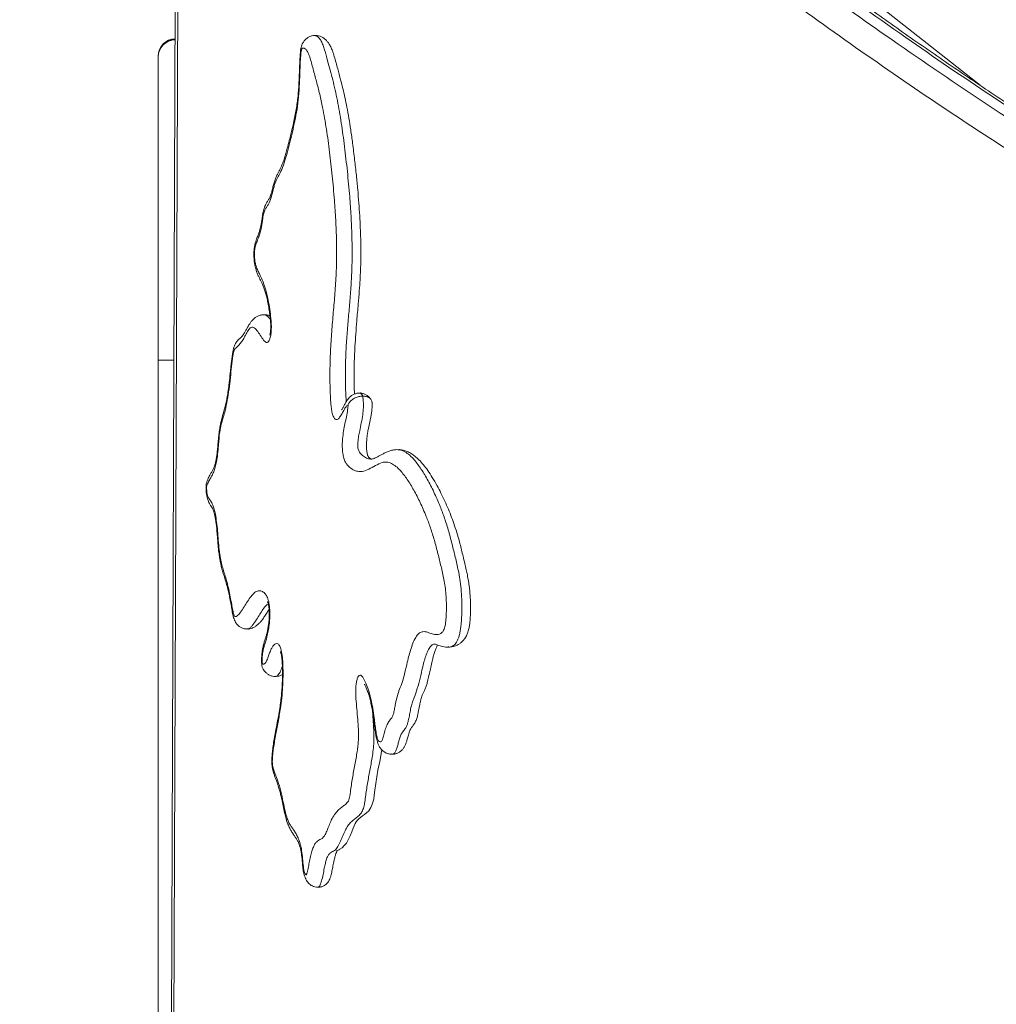
# Model space of a CAD drawing. Units: millimetres. Extents: x 224 to 368, y 65 to 349.
# Drawn here: x 282 to 286, y 153 to 157 of the extents above; entities that cross this region are included whole.
import ezdxf

# ---------------------------------------------------------------- set-up
doc = ezdxf.new("R2010")
doc.units = ezdxf.units.MM
doc.styles.add('SLDTEXTSTYLE0', font='TXT', dxfattribs={"width": 0.663})
doc.dimstyles.new('SLDDIMSTYLE1', dxfattribs={"dimtxt": 8.601025, "dimasz": 8, "dimexe": 0, "dimexo": 0.0625, "dimgap": 2.150256, "dimtad": 0, "dimlfac": 100, "dimrnd": 1e-09, "dimzin": 12, "dimdsep": 46, "dimtxsty": 'SLDTEXTSTYLE0', "dimsah": 1, "dimcen": 0.09, "dimadec": 0, "dimazin": 0, "dimtfac": 1, "dimtofl": 0, "dimtmove": 0, "dimatfit": 3, "dimfxl": 0, "dimfrac": 2, "dimtolj": 1, "dimtzin": 12, "dimarcsym": 0})

# ---------------------------------------------------------------- blocks, each defined once
blk = doc.blocks.new('*D6')
at = {"color": 7, "linetype": 'Continuous', "lineweight": 0}
for p, q in [((311.3023, 159.8305), (254.2087, 159.8305)), ((255.2087, 159.8305), (255.2087, 151.4017)), ((255.2087, 114.4005), (255.2087, 122.8293)), ((319.4275, 114.4005), (254.2087, 114.4005))]:
    blk.add_line(p, q, dxfattribs=at)
for points in [[(255.2087, 159.8305), (253.7087, 151.8305), (256.7087, 151.8305)], [(255.2087, 114.4005), (256.7087, 122.4005), (253.7087, 122.4005)]]:
    blk.add_solid(points, dxfattribs=at)
at = {"color": 7, "linetype": 'Continuous', "lineweight": 0, "insert": (249.9667, 124.4168), "char_height": 9.525, "attachment_point": 1, "rotation": 90, "style": 'SLDTEXTSTYLE0'}
blk.add_mtext('4550', dxfattribs=at)

msp = doc.modelspace()

# ---------------------------------------------------------------- linework, layer by layer
at = {"color": 7, "linetype": 'Continuous', "lineweight": 15}
for p, q in [((282.28897, 159.42997), (282.24661, 148.02478)), ((282.29935, 159.42967), (282.257, 148.02448)), ((282.21233, 157.27895), (282.21233, 157.28053)), ((282.21233, 157.27895), (282.21233, 157.27877)), ((282.21233, 157.27677), (282.21233, 157.27877)), ((282.21233, 156.05048), (282.21233, 157.27677)), ((282.21233, 151.42053), (282.21233, 156.05048))]:
    msp.add_line(p, q, dxfattribs=at)
at = {"color": 8, "linetype": 'Continuous', "lineweight": 15}
for p, q in [((283.1878, 159.01933), (285.53945, 157.16275)), ((282.21233, 156.05048), (282.27642, 156.05048))]:
    msp.add_line(p, q, dxfattribs=at)
at = {"color": 7, "linetype": 'Continuous', "lineweight": 15, "flags": 128}
msp.add_lwpolyline([(282.93651, 154.06594), (282.93639, 154.06585), (282.93789, 154.06665), (282.94184, 154.06861), (282.945, 154.0702), (282.94534, 154.07038), (282.94539, 154.0704), (282.9454, 154.0704), (282.9454, 154.0704), (282.9454, 154.0704), (282.9454, 154.0704), (282.95716, 154.07812), (282.96625, 154.0867), (282.97445, 154.09708), (282.98219, 154.10993), (282.99002, 154.12673), (282.99628, 154.14263), (283.0019, 154.15686), (283.00631, 154.16724), (283.01072, 154.1761), (283.01466, 154.18261), (283.01951, 154.18909), (283.02533, 154.19516), (283.03269, 154.2014), (283.03812, 154.20565), (283.04032, 154.20735), (283.04083, 154.20775), (283.04093, 154.20783), (283.04096, 154.20785), (283.04097, 154.20785), (283.04097, 154.20786), (283.04097, 154.20786), (283.04103, 154.20788), (283.04342, 154.20942), (283.04852, 154.21287), (283.05587, 154.2187), (283.06481, 154.228), (283.07338, 154.24066), (283.07787, 154.24983), (283.08227, 154.26226), (283.08506, 154.27463), (283.0874, 154.29084), (283.08978, 154.31089), (283.09317, 154.33804), (283.09726, 154.36446), (283.10226, 154.39156), (283.10939, 154.4266), (283.11394, 154.44997), (283.117, 154.46862), (283.11776, 154.4747)], dxfattribs=at)
at = {"color": 7, "linetype": 'Continuous', "lineweight": 15}
for centre, radius, start, end in [((282.28229, 157.2789), 0.06996, 89.96319, 179.96273), ((282.28228, 157.27671), 0.06994, 89.95366, 179.95319), ((282.28234, 157.28053), 0.07, 90, 180), ((282.28234, 157.27877), 0.07, 90, 180), ((282.28234, 157.27677), 0.07, 90, 180)]:
    msp.add_arc(centre, radius, start, end, dxfattribs=at)
at = {"color": 8, "linetype": 'Continuous', "lineweight": 15}
msp.add_arc((282.26235, 144.21118), 11.83941, 89.931935, 90.242061, dxfattribs=at)
at = {"color": 7, "linetype": 'Continuous', "lineweight": 15}
for points, knots in [([(282.47089, 159.60892), (282.58123, 159.50212), (282.80192, 159.2885), (283.13589, 158.98074), (283.4719, 158.68234), (283.81009, 158.39429), (284.15034, 158.1164), (284.49259, 157.84878), (284.83676, 157.59149), (285.19646, 157.33481), (285.57191, 157.08028), (285.96329, 156.82953), (286.35672, 156.59195), (286.75204, 156.36764), (287.14908, 156.15665), (287.4888, 155.98846), (287.77035, 155.85648), (287.91903, 155.79048), (287.99336, 155.75748)], [0, 0, 0, 0, 0.0626575, 0.1253218, 0.1879862, 0.2506437, 0.3133011, 0.3759654, 0.4386299, 0.5012873, 0.5713893, 0.6415106, 0.7116414, 0.7817723, 0.8518936, 0.9219956, 0.9609977, 1, 1, 1, 1]), ([(288.06298, 155.75748), (287.9436, 155.81088), (287.70482, 155.9177), (287.34818, 156.09158), (286.99277, 156.2754), (286.63877, 156.47008), (286.28623, 156.67535), (285.93522, 156.89123), (285.58582, 157.11764), (285.22435, 157.3639), (284.85112, 157.63152), (284.46646, 157.92199), (284.08418, 158.2254), (283.70443, 158.54164), (283.32735, 158.87053), (283.00845, 159.16167), (282.74639, 159.4088), (282.60913, 159.54222), (282.5405, 159.60892)], [0, 0, 0, 0, 0.0626575, 0.1253219, 0.1879862, 0.2506437, 0.3133011, 0.3759655, 0.4386299, 0.5012873, 0.5713892, 0.6415103, 0.7116412, 0.7817719, 0.8518931, 0.9219949, 0.9609975, 1, 1, 1, 1]), ([(288.08719, 155.75333), (288.0252, 155.78101), (287.89816, 155.83772), (287.71322, 155.92298), (287.53629, 156.00703), (287.36927, 156.08939), (287.19694, 156.17727), (287.01563, 156.27254), (286.82659, 156.37516), (286.63795, 156.48081), (286.44972, 156.58952), (286.26191, 156.70125), (286.07453, 156.81601), (285.88761, 156.93379), (285.70115, 157.05457), (285.51517, 157.17835), (285.3297, 157.30511), (285.14474, 157.43485), (284.96029, 157.56755), (284.77637, 157.70322), (284.593, 157.84183), (284.41021, 157.98337), (284.228, 158.12783), (284.04635, 158.27522), (283.86527, 158.42555), (283.68475, 158.57881), (283.50479, 158.73501), (283.33324, 158.8872), (283.16674, 159.03785), (283.00599, 159.18683), (282.83715, 159.34645), (282.69521, 159.48249), (282.60745, 159.56784), (282.57939, 159.59513)], [0, 0, 0, 0, 0.0325905, 0.0667812, 0.0974924, 0.1260569, 0.1553046, 0.1888444, 0.2223852, 0.2559268, 0.2894684, 0.3230094, 0.3565492, 0.3900876, 0.4236236, 0.4571567, 0.4906868, 0.5242086, 0.5577276, 0.5912521, 0.6247655, 0.6582707, 0.6917711, 0.7252695, 0.7587693, 0.7922727, 0.8257826, 0.8593024, 0.8884214, 0.9194394, 0.9500909, 0.9840433, 1, 1, 1, 1]), ([(287.91543, 155.67928), (287.79668, 155.7324), (287.55916, 155.83864), (287.2044, 156.01148), (286.85084, 156.19414), (286.49827, 156.38777), (286.14673, 156.59212), (285.7963, 156.80726), (285.44748, 157.03288), (285.09999, 157.26917), (284.75394, 157.51611), (284.40928, 157.77376), (284.06643, 158.04183), (283.72559, 158.32021), (283.3869, 158.60868), (283.05041, 158.9075), (282.71586, 159.21578), (282.49472, 159.42984), (282.38415, 159.53686)], [0, 0, 0, 0, 0.0622272, 0.1244611, 0.1866949, 0.2489221, 0.3113664, 0.3738176, 0.4362688, 0.4987132, 0.5613464, 0.6239796, 0.6866681, 0.7493566, 0.8119898, 0.8746232, 0.9373115, 1, 1, 1, 1]), ([(282.8491, 157.36407), (282.84721, 157.36415), (282.84078, 157.36441), (282.83024, 157.36159), (282.81878, 157.35611), (282.80927, 157.34852), (282.80326, 157.34175), (282.79878, 157.33502), (282.79546, 157.32868), (282.79246, 157.3207), (282.79001, 157.31003), (282.78839, 157.29718), (282.78725, 157.27986), (282.7858, 157.25647), (282.78461, 157.223), (282.78339, 157.18758), (282.78178, 157.1537), (282.77959, 157.12572), (282.77658, 157.09817), (282.77268, 157.07058), (282.76795, 157.04337), (282.76214, 157.01628), (282.754, 156.98133), (282.74501, 156.94523), (282.73631, 156.91094), (282.7301, 156.887), (282.72399, 156.86731), (282.71717, 156.84827), (282.71006, 156.83152), (282.70421, 156.81946), (282.69827, 156.80846), (282.69193, 156.79557), (282.68582, 156.78075), (282.68044, 156.76396), (282.67638, 156.74649), (282.67263, 156.7319), (282.66929, 156.72052), (282.66647, 156.71265), (282.66456, 156.7085), (282.66206, 156.70416), (282.65766, 156.69733), (282.65146, 156.68722), (282.64602, 156.67635), (282.64141, 156.66485), (282.63807, 156.65255), (282.63525, 156.63679), (282.63273, 156.61929), (282.63006, 156.60299), (282.62755, 156.58969), (282.62477, 156.57848), (282.62094, 156.56643), (282.61668, 156.55536), (282.61268, 156.54521), (282.60922, 156.53649), (282.60564, 156.52494), (282.60282, 156.512), (282.60094, 156.49747), (282.60033, 156.48246), (282.60048, 156.46624), (282.60163, 156.45041), (282.60389, 156.43605), (282.60699, 156.42269), (282.61121, 156.40895), (282.61677, 156.39528), (282.62258, 156.38336), (282.62746, 156.37387), (282.63256, 156.36301), (282.63809, 156.35026), (282.64359, 156.33551), (282.6488, 156.31848), (282.65366, 156.29917), (282.65821, 156.27706), (282.66221, 156.25339), (282.66544, 156.23101), (282.66739, 156.21198), (282.66848, 156.1971), (282.66872, 156.18456), (282.66824, 156.17333), (282.66728, 156.1637), (282.66609, 156.15664), (282.66519, 156.15284), (282.66466, 156.15141), (282.66478, 156.15169), (282.66479, 156.15172)], [0, 0, 0, 0, 0.0036981, 0.0125699, 0.0207619, 0.0285471, 0.0362653, 0.0401353, 0.043458, 0.049876, 0.0563872, 0.0647049, 0.0746161, 0.0888922, 0.1085131, 0.1364367, 0.1543687, 0.1715019, 0.1896803, 0.2086027, 0.2282309, 0.2485788, 0.2715351, 0.3105629, 0.3365461, 0.3540592, 0.3711887, 0.3918659, 0.4132549, 0.4295902, 0.4419615, 0.4555645, 0.469541, 0.4827831, 0.4956664, 0.5095523, 0.5195992, 0.527926, 0.5369117, 0.5464057, 0.5565131, 0.5684732, 0.5808539, 0.5879954, 0.5956871, 0.6066749, 0.6206921, 0.6315462, 0.641445, 0.6503927, 0.6620846, 0.6786599, 0.6863993, 0.694011, 0.7024389, 0.7120685, 0.7210311, 0.7302228, 0.7396786, 0.7506894, 0.7597691, 0.767716, 0.7795592, 0.7917095, 0.8040553, 0.8161797, 0.8291059, 0.8451426, 0.8621395, 0.8775594, 0.8939955, 0.9108124, 0.9285821, 0.9445786, 0.9572202, 0.9659125, 0.9728318, 0.9801386, 0.9865887, 0.9919931, 0.9963121, 0.9995228, 1, 1, 1, 1]), ([(283.00739, 155.91346), (283.00735, 155.9143), (283.00682, 155.92502), (283.00614, 155.94907), (283.0056, 155.98562), (283.00602, 156.02539), (283.0073, 156.06618), (283.00945, 156.1095), (283.01261, 156.15785), (283.01703, 156.21438), (283.02216, 156.27304), (283.02678, 156.3281), (283.02994, 156.37387), (283.03206, 156.41549), (283.03316, 156.45638), (283.03334, 156.49858), (283.03267, 156.54181), (283.0311, 156.58754), (283.02859, 156.63603), (283.02508, 156.68752), (283.02052, 156.74217), (283.01483, 156.80041), (283.00788, 156.86304), (283.00038, 156.92427), (282.99256, 156.98073), (282.98495, 157.02922), (282.97713, 157.07309), (282.96904, 157.11309), (282.96039, 157.15016), (282.95055, 157.18854), (282.93884, 157.23113), (282.92857, 157.27034), (282.91931, 157.30035), (282.91162, 157.31843), (282.90422, 157.33099), (282.89669, 157.34114), (282.88845, 157.34953), (282.87907, 157.35643), (282.86814, 157.3615), (282.85788, 157.36428), (282.8514, 157.36413), (282.8491, 157.36407)], [0, 0, 0, 0, 0.00155544, 0.02000533, 0.04435527, 0.06879692, 0.09307588, 0.11972195, 0.14956081, 0.18419138, 0.22731045, 0.26216433, 0.28939541, 0.3136409, 0.33969259, 0.36478339, 0.3911651, 0.41920189, 0.4493548, 0.48159393, 0.51626339, 0.55370055, 0.59432013, 0.63923332, 0.67553469, 0.70884327, 0.73993225, 0.76937043, 0.79742902, 0.82574819, 0.86251052, 0.90404443, 0.92383249, 0.93811217, 0.9516805, 0.96228799, 0.97092912, 0.97921427, 0.98736959, 0.99551899, 1, 1, 1, 1]), ([(282.98119, 155.86872), (282.98118, 155.86874), (282.98044, 155.86932), (282.97688, 155.86784), (282.97039, 155.85905), (282.96167, 155.84349), (282.95232, 155.82615), (282.94299, 155.81325), (282.93356, 155.80838), (282.92512, 155.81471), (282.91851, 155.83045), (282.9144, 155.85026), (282.91197, 155.87111), (282.90976, 155.90274), (282.90808, 155.94627), (282.9077, 156.00138), (282.90902, 156.06505), (282.91288, 156.13645), (282.91922, 156.21479), (282.92603, 156.29271), (282.9323, 156.37149), (282.9355, 156.453), (282.93506, 156.53571), (282.93193, 156.61783), (282.92594, 156.70487), (282.91766, 156.7966), (282.90706, 156.89278), (282.89417, 156.98554), (282.88067, 157.06407), (282.86672, 157.12757), (282.85362, 157.17859), (282.84222, 157.21969), (282.83338, 157.25349), (282.82645, 157.27782), (282.81908, 157.29669), (282.81135, 157.30789), (282.80475, 157.31265), (282.79922, 157.31345), (282.79572, 157.31195), (282.79351, 157.30878), (282.79182, 157.30202), (282.78976, 157.28501), (282.78799, 157.25778), (282.78668, 157.21717), (282.78477, 157.16966), (282.78128, 157.11601), (282.77514, 157.06462), (282.76629, 157.01775), (282.75622, 156.97321), (282.74532, 156.93085), (282.73447, 156.88852), (282.72324, 156.84748), (282.71114, 156.81573), (282.69887, 156.7932), (282.68955, 156.7757), (282.68282, 156.75752), (282.67717, 156.73519), (282.67015, 156.70728), (282.66114, 156.68391), (282.65254, 156.67135), (282.64564, 156.66147), (282.64013, 156.64742), (282.63699, 156.62997), (282.63389, 156.60858), (282.62951, 156.58266), (282.6224, 156.5538), (282.614, 156.53287), (282.60722, 156.51746), (282.60361, 156.50186), (282.60245, 156.48459), (282.60262, 156.46774), (282.60413, 156.4507), (282.60783, 156.43357), (282.61444, 156.41618), (282.62363, 156.39786), (282.63352, 156.37653), (282.64366, 156.35035), (282.65269, 156.31969), (282.66008, 156.28431), (282.66577, 156.24777), (282.66988, 156.21353), (282.67138, 156.18393), (282.67002, 156.15972), (282.66679, 156.1416), (282.66205, 156.12881), (282.65639, 156.12206), (282.64984, 156.12154), (282.64289, 156.12705), (282.63367, 156.13924), (282.62262, 156.15681), (282.61144, 156.17287), (282.60207, 156.18179), (282.59521, 156.18511), (282.58872, 156.18374), (282.58095, 156.1768), (282.57191, 156.16214), (282.56173, 156.14311), (282.55156, 156.12616), (282.54048, 156.11128), (282.5304, 156.10299), (282.52265, 156.09527), (282.51784, 156.08518), (282.51396, 156.06062), (282.50975, 156.02547), (282.50524, 155.97927), (282.49975, 155.93314), (282.49293, 155.88783), (282.48497, 155.84945), (282.47605, 155.81948), (282.46803, 155.79249), (282.46194, 155.76339), (282.45894, 155.73275), (282.45677, 155.70249), (282.4538, 155.67078), (282.44958, 155.64103), (282.44397, 155.6172), (282.43777, 155.59899), (282.43089, 155.58427), (282.42309, 155.57023), (282.41603, 155.55832), (282.41126, 155.54806), (282.40946, 155.54256), (282.40895, 155.5405), (282.40863, 155.53907), (282.40855, 155.53645), (282.40867, 155.52914), (282.4098, 155.51751), (282.4123, 155.50323), (282.4179, 155.49116), (282.42543, 155.4809), (282.43344, 155.46683), (282.43964, 155.44803), (282.44507, 155.42488), (282.44962, 155.39513), (282.45339, 155.35926), (282.45626, 155.32152), (282.45936, 155.28325), (282.46401, 155.24913), (282.47051, 155.22192), (282.47735, 155.19897), (282.48736, 155.16819), (282.499, 155.12388), (282.50828, 155.07515), (282.51431, 155.04024), (282.51778, 155.02441), (282.52086, 155.01542), (282.52564, 155.01228), (282.53445, 155.01626), (282.54673, 155.03017), (282.56057, 155.05226), (282.5744, 155.07469), (282.58844, 155.09537), (282.60294, 155.11145), (282.61741, 155.11906), (282.63139, 155.11739), (282.64322, 155.10957), (282.6532, 155.09612), (282.66041, 155.07593), (282.6644, 155.04945), (282.66519, 155.02485), (282.66444, 155.0044), (282.66266, 154.98356), (282.65949, 154.96074), (282.65413, 154.93396), (282.64812, 154.91278), (282.64235, 154.89527), (282.6378, 154.87953), (282.6347, 154.85979), (282.63322, 154.83987), (282.63375, 154.82873), (282.63396, 154.82427)], [0, 0, 0, 0, 0.0000299, 0.0012828, 0.0057746, 0.0117111, 0.0176507, 0.0235417, 0.0284171, 0.0333379, 0.0375714, 0.0415574, 0.0450065, 0.0484674, 0.0574023, 0.0663712, 0.0753238, 0.0884988, 0.101715, 0.114966, 0.1281885, 0.1415056, 0.1549354, 0.1684301, 0.1818362, 0.1985147, 0.2152442, 0.2319395, 0.2485711, 0.2595916, 0.2706375, 0.2816852, 0.2872299, 0.2927684, 0.2982425, 0.3024585, 0.3066785, 0.3094202, 0.3116785, 0.3125072, 0.3133417, 0.315925, 0.3214035, 0.3269089, 0.3358523, 0.3447962, 0.3536529, 0.3627721, 0.371924, 0.3811155, 0.3902889, 0.3994067, 0.4085001, 0.4155701, 0.422633, 0.4262141, 0.4298005, 0.4370102, 0.4441754, 0.4483824, 0.4525874, 0.4566608, 0.4595674, 0.4624923, 0.4683265, 0.4741291, 0.4807509, 0.4856051, 0.4876369, 0.4902784, 0.4940395, 0.4957555, 0.4988919, 0.5042132, 0.5095779, 0.5166437, 0.5237133, 0.5307374, 0.537787, 0.5448434, 0.5509024, 0.5558035, 0.5592461, 0.562701, 0.5659231, 0.5691299, 0.5725318, 0.5767241, 0.5809403, 0.5890098, 0.5970657, 0.6011416, 0.6052055, 0.6085652, 0.6119284, 0.6185449, 0.6251827, 0.631305, 0.6374197, 0.6449832, 0.6486026, 0.650872, 0.6541586, 0.6618538, 0.6695693, 0.6778571, 0.686151, 0.6943827, 0.7006819, 0.7069794, 0.7131719, 0.7178953, 0.7226417, 0.7283905, 0.7341137, 0.7386607, 0.7432143, 0.7476862, 0.7521652, 0.7579319, 0.7608212, 0.7615209, 0.7619399, 0.7621537, 0.7623744, 0.7631932, 0.7657321, 0.7682591, 0.7711492, 0.7765215, 0.781864, 0.7860533, 0.7902479, 0.7962776, 0.802329, 0.8088173, 0.8152998, 0.8216957, 0.827001, 0.8323422, 0.837687, 0.8494639, 0.8612594, 0.8660137, 0.8692293, 0.8709088, 0.8726033, 0.8771285, 0.8855946, 0.8941035, 0.9026025, 0.9111444, 0.9195995, 0.9279791, 0.9354159, 0.9428444, 0.9479912, 0.9531863, 0.9580165, 0.9621195, 0.9650709, 0.9680276, 0.972677, 0.9773327, 0.983799, 0.9870159, 0.9902213, 0.9945324, 0.9978157, 1, 1, 1, 1]), ([(282.64196, 156.23423), (282.64005, 156.23431), (282.63349, 156.23459), (282.62255, 156.23184), (282.61053, 156.22637), (282.60082, 156.21923), (282.59296, 156.21136), (282.58608, 156.20254), (282.57945, 156.19218), (282.57287, 156.18032), (282.56651, 156.16883), (282.56037, 156.15834), (282.55588, 156.15154), (282.55265, 156.14734), (282.55129, 156.14591), (282.54868, 156.14346), (282.54528, 156.14039), (282.54494, 156.14005), (282.54148, 156.13713), (282.53621, 156.13216), (282.52943, 156.12405), (282.5228, 156.11268), (282.51801, 156.09933), (282.51473, 156.08466), (282.51228, 156.06728), (282.50885, 156.03764), (282.50496, 156.00076), (282.50052, 155.9607), (282.49647, 155.9292), (282.49245, 155.90307), (282.48813, 155.8799), (282.48332, 155.85923), (282.47788, 155.83981), (282.47285, 155.82237), (282.46874, 155.80758), (282.46538, 155.79379), (282.46224, 155.77722), (282.45924, 155.75653), (282.45653, 155.73092), (282.45461, 155.70546), (282.45244, 155.6826), (282.45018, 155.66419), (282.44771, 155.649), (282.44503, 155.63661), (282.44195, 155.62598), (282.43827, 155.61604), (282.43377, 155.60633), (282.42869, 155.59725), (282.4227, 155.58692), (282.41786, 155.57789), (282.41391, 155.56952), (282.41119, 155.56254), (282.40901, 155.55575), (282.40733, 155.54756), (282.40642, 155.53743), (282.40663, 155.52573), (282.40773, 155.5139), (282.40981, 155.50079), (282.41346, 155.48626), (282.41858, 155.47356), (282.42364, 155.46505), (282.42707, 155.45972), (282.43054, 155.45463), (282.43275, 155.45108), (282.43422, 155.44817), (282.43696, 155.44114), (282.43979, 155.43172), (282.44274, 155.41939), (282.44548, 155.40421), (282.44806, 155.38572), (282.4505, 155.36338), (282.45305, 155.33454), (282.4554, 155.30343), (282.45807, 155.2742), (282.46116, 155.25062), (282.46497, 155.23012), (282.46963, 155.21083), (282.4751, 155.19185), (282.48143, 155.17184), (282.48836, 155.14942), (282.49479, 155.12644), (282.50012, 155.10325), (282.50455, 155.07946), (282.50876, 155.05512), (282.51287, 155.03141), (282.51662, 155.0127), (282.52137, 154.99909), (282.5264, 154.98896), (282.53356, 154.9796), (282.54302, 154.97156), (282.55432, 154.96581), (282.56482, 154.9629), (282.57134, 154.96304), (282.57349, 154.96309)], [0, 0, 0, 0, 0.0036979, 0.0127665, 0.0213522, 0.0294208, 0.0372461, 0.0460143, 0.0564672, 0.0696385, 0.0848168, 0.1004428, 0.1126556, 0.1211278, 0.1326524, 0.14096, 0.1447701, 0.1496942, 0.1536309, 0.158669, 0.1657842, 0.174732, 0.1837944, 0.1923159, 0.2029296, 0.2154204, 0.2460303, 0.2687237, 0.287672, 0.3041557, 0.3189071, 0.334696, 0.3506043, 0.3656044, 0.3754913, 0.3844837, 0.393475, 0.4076235, 0.4225971, 0.4389385, 0.4518335, 0.4631843, 0.4728819, 0.4818143, 0.4911908, 0.501894, 0.5147658, 0.5295573, 0.542227, 0.5501827, 0.557805, 0.5624082, 0.5660114, 0.570125, 0.5768105, 0.5832162, 0.5896769, 0.5971875, 0.6068824, 0.6182271, 0.6234857, 0.6278509, 0.636221, 0.6437386, 0.6520817, 0.6602644, 0.6688959, 0.6785601, 0.6890672, 0.7001125, 0.7134228, 0.7294278, 0.7508667, 0.7675358, 0.7807253, 0.7936477, 0.8069093, 0.8208948, 0.8365011, 0.8559501, 0.8768644, 0.8917575, 0.9075915, 0.9249188, 0.9392385, 0.9543319, 0.9609821, 0.9672865, 0.9744683, 0.9815226, 0.988649, 0.9962599, 1, 1, 1, 1]), ([(282.66545, 156.22963), (282.66423, 156.2302), (282.65936, 156.2325), (282.65122, 156.23437), (282.6444, 156.23427), (282.64196, 156.23423)], [0, 0, 0, 0, 0.1766911, 0.7046855, 1, 1, 1, 1]), ([(283.02734, 155.9172), (283.0259, 155.91731), (283.02032, 155.91772), (283.01099, 155.91538), (283.00027, 155.91074), (282.99147, 155.90458), (282.98501, 155.89779), (282.98219, 155.89419), (282.97799, 155.88862), (282.97227, 155.87965), (282.96558, 155.86752), (282.9606, 155.85838), (282.95697, 155.85225), (282.95511, 155.84955), (282.95513, 155.84958), (282.95514, 155.84959)], [0, 0, 0, 0, 0.0271823, 0.1054752, 0.1783068, 0.2481148, 0.3172221, 0.3461248, 0.3727472, 0.5057489, 0.6533705, 0.8015412, 0.8897172, 0.9618829, 1, 1, 1, 1]), ([(283.07464, 155.89045), (283.07251, 155.8936), (283.06826, 155.89989), (283.05918, 155.90776), (283.0486, 155.91366), (283.0377, 155.91719), (283.03046, 155.9172), (283.02734, 155.9172)], [0, 0, 0, 0, 0.2082686, 0.4165248, 0.6271059, 0.8394149, 1, 1, 1, 1]), ([(282.98119, 155.86872), (282.9812, 155.86876), (282.98246, 155.87251), (282.98635, 155.8801), (282.99653, 155.89044), (283.01006, 155.89859), (283.0255, 155.90405), (283.0359, 155.90476), (283.04111, 155.90512)], [0, 0, 0, 0, 0.0017574, 0.2060592, 0.4168318, 0.614889, 0.8073431, 1, 1, 1, 1]), ([(283.04111, 155.90512), (283.04608, 155.90476), (283.05603, 155.90406), (283.06776, 155.89857), (283.07604, 155.89062), (283.0775, 155.88377), (283.07824, 155.88032)], [0, 0, 0, 0, 0.2456331, 0.4910078, 0.743529, 1, 1, 1, 1]), ([(283.07638, 155.6502), (283.07624, 155.65018), (283.07583, 155.65013), (283.07484, 155.65043), (283.07257, 155.65139), (283.07002, 155.65302), (283.06583, 155.65726), (283.06386, 155.65965), (283.06259, 155.66191), (283.06081, 155.66621), (283.05912, 155.67212), (283.05761, 155.67988), (283.05652, 155.68962), (283.05593, 155.70105), (283.05594, 155.71374), (283.05664, 155.72743), (283.05816, 155.74145), (283.06052, 155.75723), (283.06427, 155.77704), (283.06858, 155.7977), (283.07292, 155.81759), (283.07604, 155.83472), (283.07798, 155.84999), (283.07912, 155.86397), (283.0791, 155.87375), (283.0786, 155.87918), (283.07849, 155.88035)], [0, 0, 0, 0, 0.0438553, 0.1274204, 0.2131487, 0.2848775, 0.3500645, 0.3979451, 0.4322104, 0.460845, 0.485444, 0.5076749, 0.5317831, 0.5563521, 0.5844064, 0.6152492, 0.6481861, 0.6852, 0.7354736, 0.8078051, 0.8554857, 0.8974853, 0.9364269, 0.9629919, 0.9919762, 1, 1, 1, 1]), ([(282.63396, 154.82427), (282.63435, 154.82378), (282.63629, 154.82131), (282.64117, 154.82006), (282.64813, 154.82578), (282.65489, 154.84106), (282.66077, 154.85917), (282.66715, 154.87544), (282.67388, 154.88878), (282.68092, 154.89847), (282.68884, 154.90491), (282.69712, 154.9049), (282.70493, 154.8954), (282.71013, 154.88083), (282.71344, 154.86462), (282.71618, 154.84428), (282.71807, 154.81294), (282.71855, 154.77171), (282.71705, 154.72677), (282.71337, 154.68343), (282.70719, 154.63619), (282.69828, 154.58622), (282.68773, 154.532), (282.68043, 154.48784), (282.67633, 154.45456), (282.67497, 154.43628), (282.67464, 154.42134), (282.67591, 154.40999), (282.6782, 154.40101), (282.68195, 154.38912), (282.68836, 154.37159), (282.69833, 154.34607), (282.70918, 154.30809), (282.71843, 154.26601), (282.72649, 154.22658), (282.73405, 154.19744), (282.74222, 154.17869), (282.74972, 154.16652), (282.75788, 154.15501), (282.76645, 154.14241), (282.77522, 154.12727), (282.78286, 154.10973), (282.789, 154.08951), (282.79417, 154.06552), (282.79754, 154.03492), (282.79964, 154.00761), (282.8022, 153.98731), (282.80571, 153.97659), (282.80909, 153.97051), (282.81149, 153.96864), (282.81254, 153.96856), (282.81327, 153.97029), (282.81437, 153.97316), (282.81714, 153.98302), (282.82089, 154.00043), (282.82551, 154.02468), (282.83058, 154.04797), (282.83613, 154.06864), (282.84242, 154.08491), (282.84961, 154.0976), (282.85792, 154.10585), (282.86696, 154.11124), (282.8766, 154.11484), (282.8865, 154.12554), (282.89579, 154.14547), (282.90459, 154.16797), (282.9145, 154.19263), (282.92654, 154.21335), (282.94042, 154.22937), (282.95413, 154.24128), (282.96751, 154.25034), (282.97767, 154.25976), (282.98495, 154.26973), (282.98841, 154.28495), (282.99215, 154.31579), (282.99884, 154.36018), (283.00872, 154.4138), (283.01676, 154.45612), (283.02172, 154.48965), (283.0239, 154.51936), (283.02346, 154.55633), (283.02055, 154.5981), (283.01666, 154.63921), (283.01381, 154.67301), (283.01249, 154.6994), (283.01233, 154.71867), (283.01352, 154.7381), (283.01649, 154.75579), (283.02105, 154.76927), (283.02684, 154.77666), (283.03321, 154.77682), (283.03941, 154.77079), (283.04723, 154.75775), (283.05641, 154.73776), (283.06627, 154.70964), (283.07463, 154.6771), (283.08144, 154.64145), (283.08645, 154.60786), (283.09011, 154.57766), (283.09344, 154.55235), (283.09721, 154.53103), (283.10191, 154.51405), (283.1078, 154.50659), (283.11339, 154.50523), (283.11915, 154.51019), (283.12387, 154.52522), (283.12905, 154.54677), (283.13577, 154.56786), (283.14406, 154.58645), (283.15324, 154.59774), (283.16118, 154.60675), (283.16651, 154.62378), (283.16988, 154.64147), (283.17432, 154.66587), (283.18048, 154.69388), (283.19066, 154.72132), (283.20184, 154.74982), (283.21196, 154.78791), (283.2204, 154.8249), (283.22827, 154.85795), (283.2367, 154.88656), (283.24656, 154.91311), (283.25813, 154.93541), (283.27087, 154.94881), (283.28602, 154.95387), (283.30312, 154.95018), (283.32199, 154.94286), (283.33831, 154.93933), (283.35192, 154.94131), (283.36178, 154.94768), (283.36959, 154.95914), (283.3748, 154.97739), (283.37794, 155.0031), (283.37953, 155.03466), (283.37943, 155.0691), (283.37783, 155.10261), (283.37444, 155.13461), (283.36778, 155.1731), (283.35774, 155.21667), (283.3448, 155.26931), (283.33079, 155.32254), (283.31494, 155.37335), (283.29579, 155.42462), (283.27331, 155.47542), (283.24768, 155.5258), (283.22098, 155.56916), (283.19672, 155.60097), (283.17517, 155.62208), (283.1566, 155.63386), (283.13779, 155.63947), (283.11615, 155.63696), (283.09202, 155.62447), (283.06524, 155.60909), (283.04119, 155.59977), (283.02, 155.59995), (283.00191, 155.60621), (282.9873, 155.61708), (282.97617, 155.62881), (282.96888, 155.64058), (282.96291, 155.65756), (282.95897, 155.67996), (282.95759, 155.70644), (282.95904, 155.7358), (282.96311, 155.7648), (282.96874, 155.79336), (282.97478, 155.82117), (282.97895, 155.84506), (282.98118, 155.86156), (282.98119, 155.86771), (282.98119, 155.86872)], [0, 0, 0, 0, 0.0006895, 0.0034063, 0.0079301, 0.0122579, 0.0166361, 0.0210188, 0.0253946, 0.0294553, 0.0335083, 0.038804, 0.0428877, 0.0469736, 0.0496806, 0.052393, 0.057737, 0.0650048, 0.0722745, 0.0794937, 0.0867238, 0.0972184, 0.1077321, 0.1182054, 0.1216787, 0.125136, 0.1273237, 0.1287597, 0.1308792, 0.1330129, 0.1372315, 0.1444295, 0.1535811, 0.1627617, 0.1698368, 0.1768666, 0.1814082, 0.1859906, 0.1905765, 0.1959943, 0.2014111, 0.2067928, 0.2111255, 0.2154514, 0.2210831, 0.2267563, 0.229179, 0.2315902, 0.2343681, 0.2353963, 0.2356614, 0.2360524, 0.2368085, 0.2379764, 0.2426114, 0.2472606, 0.251954, 0.256636, 0.2607751, 0.264915, 0.2699421, 0.2750054, 0.2800719, 0.2859629, 0.2919631, 0.2980895, 0.3041552, 0.3121756, 0.3202542, 0.3283301, 0.3355462, 0.3427413, 0.3458795, 0.348151, 0.3518229, 0.3620061, 0.3722286, 0.3824504, 0.3863942, 0.390322, 0.3971137, 0.4040163, 0.411041, 0.4180014, 0.4209857, 0.4239597, 0.4272726, 0.4304382, 0.4336518, 0.4370423, 0.4404185, 0.4440006, 0.4476049, 0.4547698, 0.4619345, 0.4687553, 0.4756176, 0.4824651, 0.4869446, 0.4914208, 0.4958598, 0.4989524, 0.5025101, 0.5059354, 0.5081024, 0.5121273, 0.516239, 0.5216823, 0.5271061, 0.5324771, 0.5378281, 0.5406647, 0.5443315, 0.5480057, 0.554574, 0.5611201, 0.5693289, 0.5775981, 0.5858664, 0.5920226, 0.5981758, 0.6054529, 0.6127161, 0.6200011, 0.6273027, 0.6377613, 0.6482486, 0.6587131, 0.6647347, 0.6707271, 0.6752348, 0.6785186, 0.6827906, 0.6884664, 0.6939136, 0.6993618, 0.7048026, 0.7102549, 0.7209006, 0.7315601, 0.7435101, 0.7554762, 0.7674183, 0.7836687, 0.7999648, 0.8162467, 0.8324785, 0.8428433, 0.8532591, 0.8636546, 0.8739914, 0.8889608, 0.9039426, 0.91889, 0.9288894, 0.9389106, 0.9488961, 0.9535387, 0.9581558, 0.9621244, 0.9661902, 0.9705245, 0.9748335, 0.9803607, 0.9859299, 0.9914943, 0.9970355, 0.9995127, 1, 1, 1, 1]), ([(283.18305, 155.68855), (283.17999, 155.68858), (283.17148, 155.68866), (283.1584, 155.686), (283.1438, 155.68148), (283.12996, 155.67531), (283.11822, 155.66917), (283.10644, 155.66281), (283.09558, 155.65708), (283.08641, 155.65292), (283.08003, 155.65071), (283.07671, 155.65018), (283.07646, 155.65019), (283.07638, 155.6502)], [0, 0, 0, 0, 0.045392, 0.125918, 0.2125831, 0.309693, 0.4074745, 0.5062975, 0.6330514, 0.7434673, 0.8444145, 0.9501201, 1, 1, 1, 1]), ([(283.38732, 154.88992), (283.39084, 154.88996), (283.39885, 154.89004), (283.41278, 154.89325), (283.42562, 154.89877), (283.43738, 154.90638), (283.44777, 154.91611), (283.45662, 154.92808), (283.46397, 154.94253), (283.46936, 154.9586), (283.47269, 154.97553), (283.47487, 154.99324), (283.47641, 155.01269), (283.47721, 155.03497), (283.47731, 155.05832), (283.47662, 155.08255), (283.47497, 155.10702), (283.47237, 155.13188), (283.4688, 155.15706), (283.46457, 155.18077), (283.4594, 155.20469), (283.45363, 155.22921), (283.44524, 155.26477), (283.43549, 155.30376), (283.42401, 155.34547), (283.41275, 155.38098), (283.4005, 155.41531), (283.38738, 155.44825), (283.37296, 155.4809), (283.35753, 155.51255), (283.34081, 155.54443), (283.3231, 155.57543), (283.30467, 155.6039), (283.28674, 155.62776), (283.26962, 155.64686), (283.25306, 155.66187), (283.23721, 155.67307), (283.22139, 155.68125), (283.206, 155.68636), (283.19238, 155.6889), (283.18518, 155.68863), (283.18305, 155.68855)], [0, 0, 0, 0, 0.0130376, 0.0296566, 0.047559, 0.0597644, 0.0726319, 0.0870639, 0.1019054, 0.1167331, 0.1306063, 0.1426084, 0.1579108, 0.1739327, 0.1912631, 0.2086069, 0.2266928, 0.2455496, 0.2654615, 0.2866605, 0.3049066, 0.3282451, 0.3554095, 0.4035833, 0.4391521, 0.4776874, 0.5146512, 0.5536521, 0.5949474, 0.6389828, 0.6826895, 0.7336481, 0.7801247, 0.8228992, 0.8620403, 0.8948843, 0.9231212, 0.9480677, 0.9708652, 0.9913807, 1, 1, 1, 1]), ([(282.57349, 154.96309), (282.57527, 154.96302), (282.58065, 154.96281), (282.5891, 154.96481), (282.59792, 154.96818), (282.60487, 154.9722), (282.60922, 154.97528), (282.61311, 154.97817), (282.62017, 154.98423), (282.62795, 154.99263), (282.63703, 155.00454), (282.6461, 155.0183), (282.65467, 155.0321), (282.65985, 155.04042), (282.66179, 155.04353)], [0, 0, 0, 0, 0.02741869, 0.08296181, 0.134542, 0.18156586, 0.22178367, 0.259022, 0.31267404, 0.42006639, 0.54141351, 0.69458452, 0.88579117, 1, 1, 1, 1]), ([(282.65536, 155.07368), (282.65531, 155.07374), (282.65514, 155.07397), (282.6561, 155.07247), (282.65722, 155.0694), (282.65881, 155.06366), (282.66039, 155.05563), (282.6618, 155.04507), (282.66269, 155.03274), (282.66281, 155.01937), (282.66218, 155.00499), (282.66085, 154.98963), (282.65865, 154.97343), (282.65582, 154.95801), (282.6527, 154.9441), (282.64909, 154.93207), (282.64475, 154.91873), (282.64022, 154.90359), (282.63639, 154.88749), (282.63365, 154.87108), (282.6319, 154.85479), (282.63116, 154.8386), (282.63149, 154.82461), (282.63222, 154.81618), (282.63248, 154.81309)], [0, 0, 0, 0, 0.0154645, 0.0610639, 0.0891937, 0.1178045, 0.1509309, 0.1877789, 0.2269723, 0.2667459, 0.3081368, 0.3589977, 0.4132919, 0.4739708, 0.5294171, 0.5833939, 0.6484778, 0.7093856, 0.7668137, 0.8234534, 0.8739269, 0.9209159, 0.9710515, 1, 1, 1, 1]), ([(283.15917, 154.45659), (283.16059, 154.45651), (283.16633, 154.45615), (283.17604, 154.45853), (283.18724, 154.46341), (283.19666, 154.47029), (283.20444, 154.47859), (283.21075, 154.4882), (283.2156, 154.49904), (283.21857, 154.50886), (283.22192, 154.52032), (283.22519, 154.53248), (283.22849, 154.54381), (283.23106, 154.55143), (283.23295, 154.55578), (283.2352, 154.55992), (283.23789, 154.56385), (283.24146, 154.56858), (283.24397, 154.57188), (283.24728, 154.57629), (283.25267, 154.58478), (283.25836, 154.59668), (283.26288, 154.61239), (283.26654, 154.63059), (283.27002, 154.65), (283.27394, 154.66854), (283.27724, 154.68151), (283.28032, 154.69134), (283.28338, 154.69887), (283.28791, 154.7086), (283.29339, 154.72073), (283.2988, 154.73508), (283.30388, 154.75347), (283.30967, 154.77758), (283.31566, 154.80577), (283.32129, 154.83132), (283.32627, 154.8514), (283.33125, 154.86794), (283.33639, 154.88258), (283.34064, 154.89294), (283.34285, 154.89722), (283.34363, 154.89873)], [0, 0, 0, 0, 0.0063923, 0.0258713, 0.0441246, 0.061696, 0.0791721, 0.0973013, 0.1172273, 0.1358412, 0.1513136, 0.1848398, 0.2064009, 0.2242586, 0.2432962, 0.2638426, 0.2958853, 0.3152286, 0.3251779, 0.3367655, 0.3507426, 0.3794513, 0.4071484, 0.4288015, 0.4736563, 0.504713, 0.530441, 0.5525028, 0.576734, 0.6060747, 0.6345624, 0.6627509, 0.6916922, 0.735636, 0.7954331, 0.8408034, 0.8748631, 0.9129743, 0.9497169, 0.9822876, 1, 1, 1, 1]), ([(283.33267, 154.9023), (283.3326, 154.90231), (283.33239, 154.90235), (283.33532, 154.90158), (283.34113, 154.89954), (283.34913, 154.89689), (283.35819, 154.89393), (283.37018, 154.89118), (283.38014, 154.88951), (283.38621, 154.88986), (283.38732, 154.88992)], [0, 0, 0, 0, 0.064441, 0.1925163, 0.3309549, 0.4825274, 0.648383, 0.8131463, 0.9657988, 1, 1, 1, 1]), ([(282.70774, 154.87132), (282.7077, 154.87138), (282.70755, 154.87166), (282.70845, 154.86962), (282.70979, 154.86517), (282.7115, 154.85779), (282.71315, 154.84768), (282.71439, 154.835), (282.71545, 154.8194), (282.71609, 154.80052), (282.71617, 154.77753), (282.71573, 154.75203), (282.71436, 154.72535), (282.7121, 154.6983), (282.70897, 154.67056), (282.70481, 154.64104), (282.69946, 154.60894), (282.69293, 154.57503), (282.68646, 154.54212), (282.68115, 154.51178), (282.67728, 154.4853), (282.67481, 154.46299), (282.67321, 154.44442), (282.67269, 154.42909), (282.6732, 154.41386), (282.67464, 154.40139), (282.67679, 154.39184), (282.67933, 154.3826), (282.68304, 154.37107), (282.68788, 154.35822), (282.69362, 154.34287), (282.69958, 154.32616), (282.70521, 154.3077), (282.70981, 154.28915), (282.71459, 154.26678), (282.71989, 154.24055), (282.7258, 154.21345), (282.7319, 154.19071), (282.73817, 154.17232), (282.7449, 154.15748), (282.75237, 154.14394), (282.76036, 154.13154), (282.76808, 154.12054), (282.77468, 154.11065), (282.77955, 154.10186), (282.78379, 154.09159), (282.78692, 154.08182), (282.78981, 154.06976), (282.79247, 154.05515), (282.7948, 154.03818), (282.79666, 154.01761), (282.79815, 153.99714), (282.80073, 153.9792), (282.80395, 153.96701), (282.80683, 153.95927), (282.80926, 153.95387), (282.81065, 153.95105), (282.8136, 153.94516), (282.81796, 153.93852), (282.82416, 153.93165), (282.83212, 153.92548), (282.84198, 153.92076), (282.85137, 153.91818), (282.85726, 153.91839), (282.85925, 153.91845)], [0, 0, 0, 0, 0.0020628, 0.0084941, 0.0158952, 0.0245407, 0.0343585, 0.0454637, 0.0569016, 0.0729268, 0.0909847, 0.1120198, 0.1341461, 0.1559491, 0.1796962, 0.205866, 0.2351443, 0.2690888, 0.3040787, 0.3298235, 0.3530296, 0.3742638, 0.3866241, 0.399054, 0.4109976, 0.4230437, 0.4302632, 0.4355145, 0.4512392, 0.4668086, 0.4836443, 0.5123211, 0.5328149, 0.5521825, 0.5734228, 0.6000675, 0.6287358, 0.6531556, 0.6706619, 0.6894973, 0.706911, 0.7287651, 0.7506079, 0.7728352, 0.79895, 0.8145146, 0.8274209, 0.8413121, 0.8551477, 0.8703928, 0.8870007, 0.9072485, 0.9206342, 0.9334287, 0.9399769, 0.944276, 0.9489201, 0.9546122, 0.9617019, 0.9689823, 0.9770073, 0.9858651, 0.99523, 1, 1, 1, 1]), ([(282.63584, 154.80336), (282.63436, 154.80668), (282.63147, 154.81317), (282.63276, 154.82064), (282.63395, 154.82424), (282.63396, 154.82427)], [0, 0, 0, 0, 0.5099623, 0.9953214, 1, 1, 1, 1]), ([(282.63582, 154.80335), (282.63713, 154.80122), (282.63985, 154.79677), (282.64594, 154.78914), (282.65391, 154.78185), (282.66373, 154.77579), (282.67498, 154.77203), (282.68325, 154.77057), (282.68725, 154.77095), (282.68727, 154.77095)], [0, 0, 0, 0, 0.15082651, 0.31588669, 0.48040129, 0.64911327, 0.82253815, 0.99930366, 1, 1, 1, 1]), ([(282.68727, 154.77095), (282.69048, 154.77113), (282.69674, 154.77148), (282.70655, 154.77407), (282.71262, 154.77721), (282.71609, 154.779)], [0, 0, 0, 0, 0.3103686, 0.6052283, 1, 1, 1, 1]), ([(283.04767, 154.73936), (283.04769, 154.73933), (283.04774, 154.73927), (283.04926, 154.73673), (283.05182, 154.73166), (283.05573, 154.72319), (283.06073, 154.71059), (283.06645, 154.69316), (283.07182, 154.67326), (283.07667, 154.65122), (283.08085, 154.62718), (283.08479, 154.59987), (283.08829, 154.5725), (283.0915, 154.54663), (283.09506, 154.52533), (283.0991, 154.50858), (283.10429, 154.49424), (283.11052, 154.48299), (283.11834, 154.47335), (283.12779, 154.46545), (283.13876, 154.45976), (283.14948, 154.45658), (283.15641, 154.45659), (283.15917, 154.45659)], [0, 0, 0, 0, 0.0145928, 0.0388922, 0.0696896, 0.1070382, 0.1743743, 0.2429413, 0.3122936, 0.3812896, 0.4499749, 0.519107, 0.6040277, 0.6681334, 0.7227697, 0.776796, 0.8152685, 0.8510665, 0.8840352, 0.9159239, 0.9475162, 0.9791083, 1, 1, 1, 1]), ([(282.85925, 153.91845), (282.86126, 153.91839), (282.86756, 153.91818), (282.87746, 153.92103), (282.88777, 153.92632), (282.89587, 153.93313), (282.90137, 153.93987), (282.90482, 153.94576), (282.90671, 153.94972), (282.90937, 153.95596), (282.91248, 153.96571), (282.91588, 153.98132), (282.91943, 154.00011), (282.92348, 154.0201), (282.92736, 154.03737), (282.9308, 154.04976), (282.93386, 154.05874), (282.93625, 154.06438), (282.93782, 154.06721), (282.9378, 154.06713), (282.93779, 154.06709)], [0, 0, 0, 0, 0.0249377, 0.0780709, 0.1254181, 0.1684978, 0.2083275, 0.2342485, 0.2515369, 0.2685193, 0.3290484, 0.3971732, 0.4944996, 0.6118768, 0.6976769, 0.7752708, 0.8414627, 0.8983458, 0.9481683, 1, 1, 1, 1])]:
    msp.add_open_spline(points, degree=3, knots=knots, dxfattribs=at)
at = {"color": 8, "linetype": 'Continuous', "lineweight": 15}
for points, knots in [([(282.84911, 157.36256), (282.8505, 157.36251), (282.85533, 157.36235), (282.86357, 157.35561), (282.87268, 157.34281), (282.88031, 157.32503), (282.88888, 157.29896), (282.90149, 157.25063), (282.91621, 157.19813), (282.92938, 157.14384), (282.94149, 157.08689), (282.9544, 157.01072), (282.96735, 156.91422), (282.97884, 156.81459), (282.98768, 156.72072), (282.99373, 156.63387), (282.9972, 156.55483), (282.99829, 156.47507), (282.99639, 156.39842), (282.99173, 156.32622), (282.98604, 156.25773), (282.98002, 156.18955), (282.97467, 156.12081), (282.97093, 156.04986), (282.9701, 155.98888), (282.97092, 155.93907), (282.97224, 155.90961), (282.97336, 155.89063), (282.97412, 155.88446), (282.97435, 155.88259)], [0, 0, 0, 0, 0.008485, 0.0293591, 0.0510484, 0.0681635, 0.0853123, 0.1207652, 0.1833752, 0.214826, 0.2462675, 0.3086732, 0.3711501, 0.4352257, 0.4992741, 0.546545, 0.5940626, 0.6413845, 0.6883867, 0.7305458, 0.7728323, 0.8151608, 0.8573529, 0.8994327, 0.9432728, 0.9657009, 0.9881122, 0.9963855, 1, 1, 1, 1]), ([(282.64195, 156.23412), (282.64233, 156.23421), (282.64579, 156.23504), (282.65238, 156.23077), (282.66037, 156.22421), (282.66513, 156.2175), (282.66698, 156.2149)], [0, 0, 0, 0, 0.04429809, 0.40251523, 0.76862044, 1, 1, 1, 1]), ([(283.02737, 155.91776), (283.02896, 155.91809), (283.03247, 155.91882), (283.03701, 155.91207), (283.03991, 155.90715), (283.04111, 155.90512)], [0, 0, 0, 0, 0.3258883, 0.7219978, 1, 1, 1, 1]), ([(283.04111, 155.90512), (283.04117, 155.90452), (283.0419, 155.89743), (283.04345, 155.88249), (283.04396, 155.85664), (283.04068, 155.8268), (283.03523, 155.79618), (283.02929, 155.768), (283.02415, 155.74295), (283.02122, 155.72345), (283.02029, 155.70775), (283.02075, 155.69796), (283.02219, 155.68997), (283.02529, 155.68177), (283.03003, 155.67456), (283.03931, 155.66526), (283.05218, 155.65573), (283.06576, 155.65042), (283.07385, 155.6507), (283.07639, 155.65079)], [0, 0, 0, 0, 0.0044017, 0.05245309, 0.11045552, 0.18068309, 0.27058379, 0.36082085, 0.42289244, 0.48435668, 0.5122136, 0.5331158, 0.55194802, 0.57617097, 0.62541217, 0.67501836, 0.80689841, 0.93925893, 1, 1, 1, 1]), ([(283.183, 155.6879), (283.1838, 155.688), (283.19141, 155.68897), (283.20586, 155.68321), (283.22601, 155.67122), (283.24896, 155.64867), (283.27441, 155.61539), (283.30212, 155.57042), (283.32873, 155.51819), (283.35216, 155.46524), (283.37223, 155.41151), (283.38895, 155.35794), (283.40368, 155.30203), (283.41722, 155.24688), (283.42807, 155.1995), (283.43566, 155.15513), (283.43987, 155.11512), (283.44188, 155.07338), (283.44198, 155.02975), (283.44013, 154.99357), (283.43709, 154.96619), (283.43424, 154.94853), (283.4306, 154.93331), (283.42615, 154.92026), (283.42085, 154.90976), (283.41282, 154.89895), (283.40208, 154.89209), (283.39274, 154.88946), (283.38779, 154.89039), (283.38721, 154.8905)], [0, 0, 0, 0, 0.00565012, 0.05415583, 0.10274754, 0.15109581, 0.22353087, 0.29619015, 0.36890765, 0.44142285, 0.49559081, 0.54986641, 0.6040696, 0.65184955, 0.69957056, 0.72895322, 0.75828619, 0.78736842, 0.81644665, 0.84866186, 0.8629334, 0.87718348, 0.8903799, 0.90357947, 0.91862582, 0.93369863, 0.96472158, 0.99586921, 1, 1, 1, 1]), ([(282.65871, 155.06371), (282.65688, 155.06291), (282.65058, 155.06016), (282.64011, 155.047), (282.62735, 155.028), (282.61376, 155.00543), (282.60169, 154.98693), (282.59101, 154.97362), (282.58348, 154.96698), (282.5776, 154.96344), (282.57451, 154.96378), (282.57349, 154.96389)], [0, 0, 0, 0, 0.0610873, 0.2096352, 0.3659558, 0.52238, 0.7091584, 0.8035804, 0.8978847, 0.966425, 1, 1, 1, 1]), ([(283.33443, 154.90195), (283.33371, 154.90208), (283.32952, 154.9028), (283.32185, 154.8994), (283.31166, 154.88918), (283.3023, 154.87082), (283.29404, 154.84845), (283.2868, 154.82384), (283.27918, 154.79172), (283.27034, 154.7532), (283.25907, 154.71135), (283.24777, 154.68293), (283.23872, 154.65828), (283.23366, 154.63473), (283.22948, 154.6117), (283.22571, 154.59296), (283.22169, 154.57815), (283.21613, 154.56416), (283.20809, 154.55347), (283.19929, 154.54316), (283.19227, 154.52749), (283.18714, 154.51054), (283.18253, 154.493), (283.1778, 154.4769), (283.17166, 154.46277), (283.1651, 154.45559), (283.16067, 154.45705), (283.15919, 154.45754)], [0, 0, 0, 0, 0.0095808, 0.0558082, 0.1019058, 0.1500038, 0.1982136, 0.2418206, 0.2854533, 0.3589639, 0.4324928, 0.5055245, 0.5454482, 0.5855488, 0.6183026, 0.6509967, 0.673831, 0.6966115, 0.7420849, 0.7877196, 0.8200768, 0.8525903, 0.8822629, 0.9118952, 0.9410858, 0.9802729, 1, 1, 1, 1]), ([(282.71553, 154.81361), (282.71374, 154.8085), (282.7094, 154.79618), (282.70265, 154.78155), (282.69521, 154.77406), (282.69029, 154.77012), (282.68762, 154.7714), (282.68717, 154.77161)], [0, 0, 0, 0, 0.2211707, 0.5341653, 0.7455827, 0.9568321, 1, 1, 1, 1]), ([(283.08039, 154.62908), (283.08123, 154.61928), (283.08336, 154.59446), (283.08591, 154.55401), (283.08621, 154.51108), (283.08348, 154.47365), (283.07788, 154.43463), (283.06952, 154.39067), (283.05984, 154.33886), (283.05311, 154.29337), (283.04892, 154.26026), (283.04533, 154.24311), (283.04058, 154.22762), (283.03175, 154.21356), (283.01951, 154.20251), (283.00608, 154.19311), (282.9931, 154.18211), (282.98071, 154.16829), (282.96923, 154.14839), (282.95895, 154.12311), (282.94879, 154.09865), (282.93811, 154.07723), (282.92763, 154.06607), (282.91824, 154.06255), (282.91027, 154.05824), (282.90184, 154.05035), (282.89466, 154.03499), (282.88937, 154.01476), (282.88481, 153.99349), (282.88012, 153.96911), (282.87564, 153.94863), (282.87176, 153.93522), (282.86872, 153.92716), (282.86463, 153.91966), (282.8612, 153.91914), (282.85925, 153.91884)], [0, 0, 0, 0, 0.0264423, 0.0669399, 0.1068618, 0.1363201, 0.1658638, 0.2189329, 0.2720072, 0.3248696, 0.3508394, 0.3650341, 0.3791883, 0.408445, 0.4498156, 0.4912989, 0.5297615, 0.5682279, 0.6063952, 0.6431129, 0.6801436, 0.716497, 0.7522799, 0.7761832, 0.8000697, 0.8237616, 0.8530997, 0.8733843, 0.8937292, 0.9213704, 0.9489358, 0.9597468, 0.9700804, 0.9829525, 1, 1, 1, 1])]:
    msp.add_open_spline(points, degree=3, knots=knots, dxfattribs=at)

# ---------------------------------------------------------------- dimensions: what is measured, and where the dimension line sits
at = {"color": 7, "linetype": 'Continuous', "lineweight": 0}
dim = msp.add_linear_dim(base=(255.20865, 159.83053), p1=(319.42751, 114.40053), p2=(311.30234, 159.83053), angle=90, dimstyle='SLDDIMSTYLE1', dxfattribs=at)
dim.commit()
dim.dimension.update_dxf_attribs({"geometry": '*D6', "text_midpoint": (255.20865, 137.11553), "dimtype": 160})

doc.saveas('drawing.dxf')
